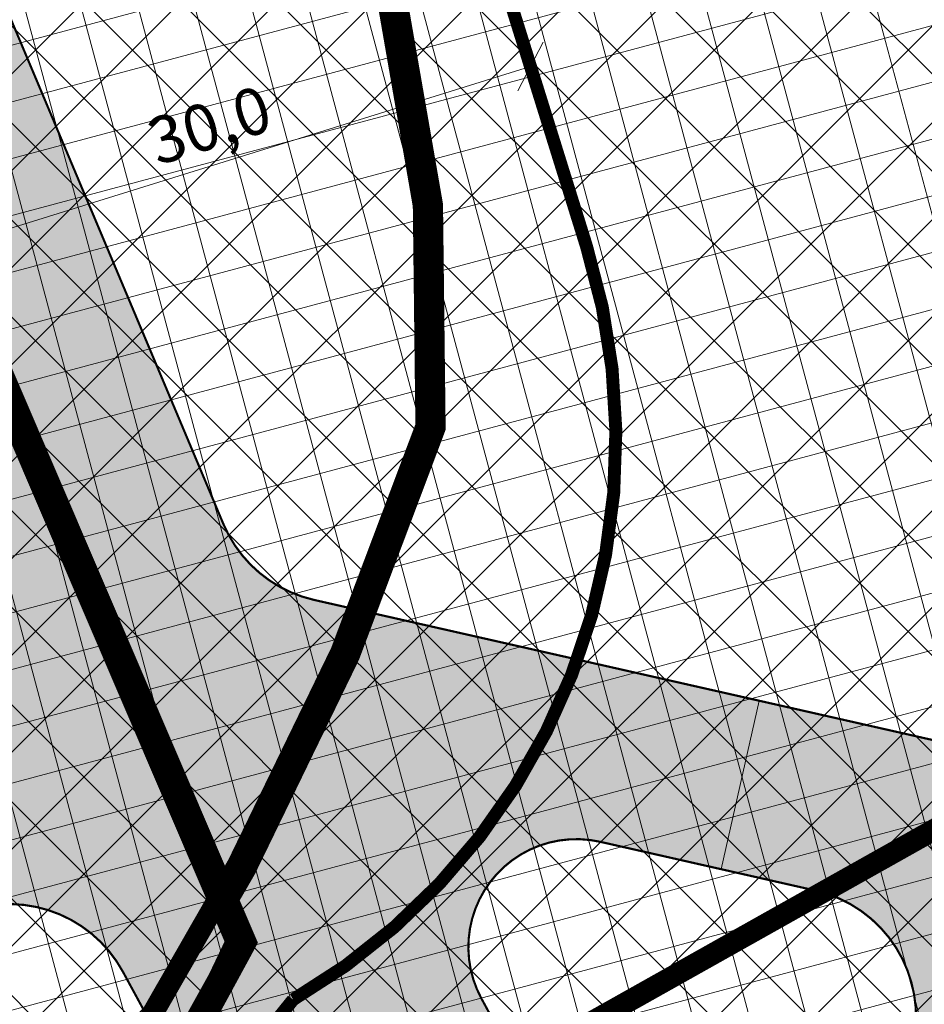
# Model space of a CAD drawing. Units: metres. Extents: x 552869 to 560000, y 6593469 to 6600000.
# Drawn here: x 556838 to 556880, y 6596906 to 6596951 of the extents above; entities that cross this region are included whole.
import ezdxf

# ---------------------------------------------------------------- set-up
doc = ezdxf.new("R2010")
doc.units = ezdxf.units.M
for name, pattern in [('CENTER', [50.800000000000004, 31.75, -6.35, 6.35, -6.35]), ('DASHEDX2', [1.5, 1, -0.5]), ('HIDDEN', [0.375, 0.25, -0.125])]:
    doc.linetypes.add(name, pattern=pattern)
doc.layers.get('0').update_dxf_attribs({"lineweight": 9})
doc.layers.get('Defpoints').update_dxf_attribs({"lineweight": 9})
for name, color, linetype, lineweight in [('-POS 1 etapid', 7, 'Continuous', 18), ('DP_EH-maapealne_hoonala_hatch', 169, 'Continuous', 18), ('DP_KR-olemasolev', 36, 'Continuous', 9), ('DP_KR-olemasolev-ABIJOON-2', 36, 'Continuous', 9), ('DP_KR-planeeritud_ajutine', 1, 'HIDDEN', 9), ('DP_MUU-Muuga sadama piir', 72, 'Continuous', 9), ('DP_MUU-tuleohutuskuja', 210, 'DASHEDX2', 9), ('DP_T-autoliiklus_planeeritud', 252, 'Continuous', 9), ('DP_T-servajoon', 250, 'Continuous', 9)]:
    doc.layers.add(name, color=color, linetype=linetype, lineweight=lineweight)
doc.styles.add('Swis Lt BT', font='swissl.ttf')
doc.dimstyles.new('DP_M1000', dxfattribs={"dimscale": 1.8, "dimtxt": 1.2, "dimasz": 1, "dimexe": 0.5, "dimexo": 0, "dimgap": 0.3, "dimtad": 1, "dimdec": 1, "dimzin": 0, "dimtxsty": 'Swis Lt BT', "dimblk": 'OBLIQUE', "dimcen": 0, "dimclrd": 7, "dimclre": 7, "dimclrt": 7, "dimadec": 4, "dimazin": 0, "dimtfac": 1, "dimtdec": 1, "dimtmove": 0, "dimatfit": 2, "dimfxl": 1, "dimfxlon": 1, "dimtolj": 1, "dimtzin": 0, "dimlwd": -1, "dimlwe": -1, "dimarcsym": 0})
picture_1 = doc.add_image_def('image1.tif', size_in_pixel=(20000, 20000))

# ---------------------------------------------------------------- blocks, each defined once
blk = doc.blocks.new('_OBLIQUE')
at = {"color": 0, "linetype": 'ByBlock'}
blk.add_line((-0.5, -0.5), (0.5, 0.5), dxfattribs=at)
blk = doc.blocks.new('*D37')
at = {"layer": 'Defpoints', "color": 0, "linetype": 'Continuous', "ltscale": 0.5, "transparency": 16777216}
for p in [(556861.6706228268, 6596949.264630049), (556861.6706228268, 6596949.264630049), (556833.0265458038, 6596940.347407863)]:
    blk.add_point(p, dxfattribs=at)
at = {"layer": 'DP_MUU-tuleohutuskuja', "color": 7, "linetype": 'ByBlock', "ltscale": 0.5, "transparency": 16777216}
for p, q in [((556861.6706228268, 6596949.264630049), (556861.4031061612, 6596950.12395236)), ((556833.0265458038, 6596940.347407863), (556861.6706228268, 6596949.264630049)), ((556833.0265458038, 6596940.347407863), (556832.7590291381, 6596941.206730174))]:
    blk.add_line(p, q, dxfattribs=at)
at = {"layer": 'DP_MUU-tuleohutuskuja', "color": 7, "linetype": 'Continuous', "ltscale": 0.5, "transparency": 16777216, "xscale": 1.8, "yscale": 1.8, "zscale": 1.8}
for p, rotation in [((556861.6706228268, 6596949.264630049), 17.29195067979537), ((556833.0265458038, 6596940.347407863), 197.2919506797953)]:
    blk.add_blockref('_OBLIQUE', p, dxfattribs=dict(at, rotation=rotation))
at = {"layer": 'DP_MUU-tuleohutuskuja', "color": 7, "linetype": 'Continuous', "ltscale": 0.5, "transparency": 16777216, "insert": (556846.804942505, 6596946.552315904), "char_height": 2.16, "attachment_point": 5, "rotation": 17.291950679795367, "style": 'Swis Lt BT'}
blk.add_mtext('\\A1;30,0', dxfattribs=at)

msp = doc.modelspace()

# ---------------------------------------------------------------- hatches: boundary and pattern name
at = {"layer": '-POS 1 etapid', "linetype": 'Continuous', "ltscale": 0.5}
h = msp.add_hatch(dxfattribs=at)
h.set_pattern_fill('ANSI37', color=6)
h.set_pattern_definition([(45, (0, 0), (-2.245064030267288, 2.245064030267288), []), (135, (0, 0), (-2.245064030267288, -2.245064030267288), [])])
h.paths.add_polyline_path([(556740.5422576026, 6597079.526880605), (556753.33, 6597076.18), (557009.2538848191, 6597057.305835805), (556955.1059419779, 6596818.287664365), (556872.1637961768, 6596830.587728099), (556858.4224633988, 6596839.980189605), (556857.7784225646, 6596840.921395543), (556861.8054174595, 6596847.341062845), (556824.9580008427, 6596918.59499837), (556816.1079494855, 6596920.679576288), (556808.0970250083, 6596946.236572664)])
at = {"layer": 'DP_EH-maapealne_hoonala_hatch'}
h = msp.add_hatch(dxfattribs=at)
h.set_pattern_fill('ANSI37', color=256, scale=0.8, angle=59.99999999999999)
h.set_pattern_definition([(105, (0, 0), (-2.453451598774234, -0.657400374560402), []), (195, (0, 0), (0.657400374560402, -2.453451598774234), [])])
edge = h.paths.add_edge_path()
edge.add_line((556656.8323804049, 6597063.489488362), (556670.5431205035, 6597076.179084823))
edge.add_line((556670.5431205035, 6597076.179084823), (556702.633891618, 6597067.043021753))
edge.add_line((556702.633891618, 6597067.043021753), (556725.5561436721, 6597059.747980965))
edge.add_line((556725.5561436721, 6597059.747980965), (556738.630150217, 6597056.274056462))
edge.add_line((556738.630150217, 6597056.274056462), (556754.0220796003, 6597054.138385333))
edge.add_line((556754.0220796003, 6597054.138385333), (556784.1072295428, 6597052.376494312))
edge.add_arc((556786.2931519359, 6597082.509683532), 30.21237079866298, 265.8509162427698, 314.4592692341309)
edge.add_line((556807.4539583031, 6597060.945648122), (556807.8233598613, 6597061.089569764))
edge.add_line((556807.8233598613, 6597061.089569764), (556834.8057401042, 6597060.114297308))
edge.add_line((556834.8057401042, 6597060.114297308), (556835.201762271, 6597059.894865391))
edge.add_arc((556860.0467283374, 6597076.709372857), 30.00000000265475, 214.0892472689408, 265.667613240399)
edge.add_line((556857.7804569586, 6597046.795095092), (557143.8702783133, 6597025.121258312))
edge.add_line((557143.8702783133, 6597025.121258312), (557091.5656256222, 6596794.248949735))
edge.add_line((557091.5656256222, 6596794.248949735), (557024.6503112481, 6596812.022733041))
edge.add_line((557024.6503112481, 6596812.022733041), (557016.5042464798, 6596813.230525848))
edge.add_line((557016.5042464798, 6596813.230525848), (557015.7026654131, 6596809.692353583))
edge.add_line((557015.7026654131, 6596809.692353583), (556994.8155096709, 6596814.42438677))
edge.add_line((556994.8155096709, 6596814.42438677), (556872.9124072246, 6596832.498597371))
edge.add_line((556872.9124072246, 6596832.498597371), (556859.742355059, 6596841.500577746))
edge.add_line((556859.742355059, 6596841.500577746), (556656.8323804049, 6597063.489488362))
at = {"layer": 'DP_T-autoliiklus_planeeritud', "ltscale": 0.5}
h = msp.add_hatch(color=256, dxfattribs=at)
h.dxf.hatch_style = 1
edge = h.paths.add_edge_path()
edge.add_arc((556730.586990339, 6596989.639321919), 7.999999999976148, 222.5263524672951, 312.4497519265379)
edge.add_line((556735.9865372177, 6596983.736365583), (556803.0353805351, 6597045.032145238))
edge.add_arc((556807.0817590763, 6597040.605984051), 5.997006098924139, 87.9182569921307, 132.4334276453463, ccw=False)
edge.add_line((556807.2996019794, 6597046.599032242), (556892.239503089, 6597043.528897393))
edge.add_line((556892.239503089, 6597043.528897393), (556891.2021970305, 6597035.561166524))
edge.add_line((556891.2021970305, 6597035.561166524), (556834.7634874366, 6597037.601131803))
edge.add_arc((556834.5467602244, 6597031.605047303), 6.000000001407702, 87.92995726161253, 132.421727376556)
edge.add_line((556830.4992659921, 6597036.034244799), (556787.2787604535, 6596996.538433851))
edge.add_line((556787.2787604535, 6596996.538433851), (556807.5162316139, 6596974.392446381))
edge.add_line((556807.5162316139, 6596974.392446381), (556822.2802232608, 6596987.884093821))
edge.add_line((556822.2802232608, 6596987.884093821), (556847.445069065, 6596928.081444917))
edge.add_arc((556852.975384466, 6596930.408591571), 5.999999998683482, 202.8212694618495, 257.2349900680731)
edge.add_line((556851.6496668231, 6596924.556884751), (556872.2611501068, 6596919.887305791))
edge.add_line((556872.2611501068, 6596919.887305791), (556870.4935265809, 6596912.085030028))
edge.add_line((556870.4935265809, 6596912.085030028), (556864.8978708616, 6596913.352738705))
edge.add_arc((556863.7931061581, 6596908.476316354), 4.999999999747974, 77.2349900587624, 208.5372274832674)
edge.add_line((556859.4005716733, 6596906.087668034), (556860.2006958752, 6596904.616303196))
edge.add_line((556860.2006958752, 6596904.616303196), (556847.9079068839, 6596897.931517936))
edge.add_line((556847.9079068839, 6596897.931517936), (556842.794281196, 6596907.335069302))
edge.add_arc((556837.5232398144, 6596904.468691317), 5.999999999489442, 28.53722748621088, 132.7140369168068)
edge.add_line((556833.4532016356, 6596908.8771819), (556825.4322419484, 6596901.472014181))
edge.add_arc((556829.5022801268, 6596897.063523598), 5.999999999692136, 132.7140369075068, 207.7600593181656)
edge.add_line((556824.1928448668, 6596894.268904265), (556840.9274516505, 6596862.475196167))
edge.add_line((556840.9274516505, 6596862.475196167), (556848.9852955868, 6596866.70382183))
edge.add_line((556848.9852955868, 6596866.70382183), (556850.6900214441, 6596863.465050989))
edge.add_line((556850.6900214441, 6596863.465050989), (556844.9381332407, 6596860.43754672))
edge.add_line((556844.9381332407, 6596860.43754672), (556845.9628269933, 6596858.490753789))
edge.add_line((556845.9628269933, 6596858.490753789), (556851.7147151963, 6596861.518258058))
edge.add_line((556851.7147151963, 6596861.518258058), (556858.8653201998, 6596847.93298223))
edge.add_line((556858.8653201998, 6596847.93298223), (556857.2825387658, 6596845.413757153))
edge.add_arc((556861.5162752848, 6596842.75378063), 5.000000001226464, 147.859631106238, 226.0325967462889)
edge.add_line((556858.0450302298, 6596839.155106183), (556855.2209320266, 6596841.879202809))
edge.add_line((556855.2209320266, 6596841.879202809), (556833.9100589175, 6596865.080069201))
edge.add_line((556833.9100589175, 6596865.080069201), (556815.3443683959, 6596885.138522418))
edge.add_line((556815.3443683959, 6596885.138522418), (556795.6202004417, 6596906.713407644))
edge.add_line((556795.6202004417, 6596906.713407644), (556775.9490988343, 6596928.19433031))
edge.add_line((556775.9490988343, 6596928.19433031), (556768.2964253972, 6596936.597435499))
edge.add_line((556768.2964253972, 6596936.597435499), (556795.7677155748, 6596961.748035602))
edge.add_line((556795.7677155748, 6596961.748035602), (556783.5091195059, 6596985.037870347))
edge.add_arc((556778.1996842412, 6596982.243251023), 5.999999999939784, 27.76005922662508, 132.4907138160768)
edge.add_line((556774.1468600121, 6596986.667571961), (556750.9612602203, 6596965.465965746))
edge.add_line((556750.9612602203, 6596965.465965746), (556740.9503835131, 6596976.632415347))
edge.add_line((556740.9503835131, 6596976.632415347), (556748.3547387836, 6596983.4053205))
edge.add_line((556748.3547387836, 6596983.4053205), (556746.6066168117, 6596985.31830098))
edge.add_line((556746.6066168117, 6596985.31830098), (556740.0582917638, 6596979.32941849))
edge.add_arc((556745.4573500159, 6596973.426015235), 8.00000000016555, 132.4450093545099, 222.5115222152388)
edge.add_line((556739.5602183335, 6596968.020107548), (556724.6912581015, 6596984.231888019))
edge = h.paths.add_edge_path(flags=16)
edge.add_line((556801.8896119953, 6596929.344960247), (556805.7088222648, 6596930.533923205))
edge.add_line((556805.7088222648, 6596930.533923205), (556805.1143407857, 6596932.44352834))
edge.add_arc((556806.546544637, 6596932.88938945), 1.500000000215396, 17.291950689410328, 197.2919506867669, ccw=False)
edge.add_line((556807.978748488, 6596933.335250559), (556808.5732299672, 6596931.425645424))
edge.add_line((556808.5732299672, 6596931.425645424), (556812.392440237, 6596932.614608382))
edge.add_line((556812.392440237, 6596932.614608382), (556810.9062365432, 6596937.38862122))
edge.add_line((556810.9062365432, 6596937.38862122), (556814.7254468127, 6596938.577584178))
edge.add_line((556814.7254468127, 6596938.577584178), (556814.1309653335, 6596940.487189313))
edge.add_arc((556815.5631691848, 6596940.933050423), 1.500000000215396, 17.291950689410328, 197.2919506867669, ccw=False)
edge.add_line((556816.9953730359, 6596941.378911532), (556817.589854515, 6596939.469306397))
edge.add_line((556817.589854515, 6596939.469306397), (556821.4090647849, 6596940.658269355))
edge.add_line((556821.4090647849, 6596940.658269355), (556819.9228610911, 6596945.432282194))
edge.add_line((556819.9228610911, 6596945.432282194), (556823.7420713606, 6596946.621245151))
edge.add_line((556823.7420713606, 6596946.621245151), (556823.1475898814, 6596948.530850287))
edge.add_arc((556824.5797937327, 6596948.976711396), 1.500000000215396, 17.291950689410328, 197.2919506867669, ccw=False)
edge.add_line((556826.0119975838, 6596949.422572506), (556826.6064790629, 6596947.51296737))
edge.add_line((556826.6064790629, 6596947.51296737), (556830.4256893328, 6596948.701930328))
edge.add_line((556830.4256893328, 6596948.701930328), (556835.6274022745, 6596931.992885398))
edge.add_line((556835.6274022745, 6596931.992885398), (556831.808192005, 6596930.80392244))
edge.add_line((556831.808192005, 6596930.80392244), (556832.4026734842, 6596928.894317305))
edge.add_arc((556830.9704696328, 6596928.448456195), 1.50000000032655, -162.70804931058967, 17.2919506854451, ccw=False)
edge.add_line((556829.5382657817, 6596928.002595086), (556828.9437843026, 6596929.912200221))
edge.add_line((556828.9437843026, 6596929.912200221), (556825.1245740328, 6596928.723237263))
edge.add_line((556825.1245740328, 6596928.723237263), (556826.6107777266, 6596923.949224425))
edge.add_line((556826.6107777266, 6596923.949224425), (556822.7915674571, 6596922.760261467))
edge.add_line((556822.7915674571, 6596922.760261467), (556823.3860489363, 6596920.850656332))
edge.add_arc((556821.953845085, 6596920.404795222), 1.500000000215396, -162.7080493119114, 17.29195068676688, ccw=False)
edge.add_line((556820.5216412338, 6596919.958934112), (556819.9271597547, 6596921.868539248))
edge.add_line((556819.9271597547, 6596921.868539248), (556816.107949485, 6596920.67957629))
edge.add_line((556816.107949485, 6596920.67957629), (556817.5941531787, 6596915.905563451))
edge.add_line((556817.5941531787, 6596915.905563451), (556813.7749429093, 6596914.716600494))
edge.add_line((556813.7749429093, 6596914.716600494), (556814.3694243884, 6596912.806995358))
edge.add_arc((556812.937220537, 6596912.361134249), 1.50000000032655, -162.70804931058967, 17.2919506854451, ccw=False)
edge.add_line((556811.5050166859, 6596911.915273139), (556810.9105352068, 6596913.824878274))
edge.add_line((556810.9105352068, 6596913.824878274), (556807.0913249371, 6596912.635915317))
edge.add_line((556807.0913249371, 6596912.635915317), (556801.8896119953, 6596929.344960247))
edge = h.paths.add_edge_path(flags=16)
edge.add_arc((556821.468908645, 6596881.422275968), 1.500000000272424, 222.5097574728581, 387.7600592365661)
edge.add_line((556822.796267461, 6596882.120930799), (556822.2435224606, 6596883.171078767))
edge.add_arc((556808.0850284116, 6596875.718760566), 16.00000000942906, 27.76005921608769, 54.3595493886147)
edge.add_line((556817.4081783565, 6596888.721793882), (556816.2329739705, 6596889.564413172))
edge.add_arc((556825.5561239053, 6596902.567446479), 15.99999999615095, 222.4971613954752, 234.35954939831788, ccw=False)
edge.add_line((556813.7591510015, 6596891.758587603), (556813.287995163, 6596892.272815119))
edge.add_line((556813.287995163, 6596892.272815119), (556811.2235249049, 6596890.381264814))
edge.add_line((556811.2235249049, 6596890.381264814), (556820.3631652351, 6596880.408702333))
at = {"layer": 'DP_T-autoliiklus_planeeritud', "linetype": 'Continuous', "ltscale": 0.5}
h = msp.add_hatch(color=256, dxfattribs=at)
h.dxf.hatch_style = 1
edge = h.paths.add_edge_path()
edge.add_line((556892.239503089, 6597043.528897393), (557112.1454841937, 6596993.708691422))
edge.add_arc((557113.4712018376, 6596999.560398244), 6.000000000569862, 257.2349900622453, 347.2349900531821)
edge.add_line((557119.3229086593, 6596998.2346806), (557122.775579425, 6597013.474741079))
edge.add_line((557122.775579425, 6597013.474741079), (557130.577855187, 6597011.707117554))
edge.add_line((557130.577855187, 6597011.707117554), (557127.1251844215, 6596996.467057073))
edge.add_arc((557132.976891243, 6596995.141339431), 5.999999999430057, 167.2349900700382, 257.2349900654979)
edge.add_line((557131.6511735994, 6596989.289632608), (557132.8994726896, 6596989.006827577))
edge.add_line((557132.8994726896, 6596989.006827577), (557106.1641668897, 6596870.997406752))
edge.add_arc((557094.4607532457, 6596873.64884204), 12.00000000049929, 257.2349900649558, 347.234990058133, ccw=False)
edge.add_line((557091.8093179584, 6596861.945428396), (556894.3559238871, 6596906.678949018))
edge.add_arc((556893.0302062453, 6596900.827242193), 6.000000002831774, 77.23499008765623, 167.2349900315824)
edge.add_line((556887.1784994215, 6596902.15295984), (556884.0281420237, 6596888.247308088))
edge.add_arc((556889.8798488453, 6596886.921590446), 5.999999999543595, 167.2349900702838, 257.2349900644138)
edge.add_line((556888.5541312016, 6596881.069883623), (557023.9012485025, 6596850.406682799))
edge.add_line((557023.9012485025, 6596850.406682799), (557022.1336249775, 6596842.604407036))
edge.add_line((557022.1336249775, 6596842.604407036), (556886.7865076901, 6596873.26760792))
edge.add_arc((556885.4607900442, 6596867.4159011), 5.999999998282228, 77.23499003791868, 167.2349900750274)
edge.add_line((556879.6090832244, 6596868.741618742), (556871.4416350555, 6596832.690569421))
edge.add_arc((556877.320562777, 6596831.35868482), 6.027910728080762, 167.2349900633807, 237.0393491661056)
edge.add_line((556874.041, 6596826.301), (556863.912, 6596833.985))
edge.add_line((556863.912, 6596833.985), (556858.6338970104, 6596838.55052074))
edge.add_arc((556861.1665420628, 6596841.646600366), 4.000000000879517, 230.71625819622, 347.2349900371857)
edge.add_line((556865.0676799443, 6596840.762788601), (556866.3259809186, 6596846.316918792))
edge.add_line((556866.3259809186, 6596846.316918792), (556862.4881984458, 6596853.37429585))
edge.add_line((556862.4881984458, 6596853.37429585), (556867.6584972669, 6596876.19595245))
edge.add_line((556867.6584972669, 6596876.19595245), (556873.8590428063, 6596879.56779227))
edge.add_line((556873.8590428063, 6596879.56779227), (556879.3762236588, 6596903.920583364))
edge.add_arc((556873.5245168374, 6596905.246301007), 5.999999999316519, 347.2349900697925, 437.2349900687506)
edge.add_line((556874.8502344807, 6596911.098007829), (556870.4935265809, 6596912.085030028))
edge.add_line((556870.4935265809, 6596912.085030028), (556872.2611501068, 6596919.887305791))
edge.add_line((556872.2611501068, 6596919.887305791), (556955.5058374504, 6596901.028030349))
edge.add_arc((556956.8315550943, 6596906.879737171), 6.000000000569862, 257.2349900622453, 347.2349900536734)
edge.add_line((556962.6832619163, 6596905.554019527), (556982.3480736332, 6596992.354337383))
edge.add_line((556982.3480736332, 6596992.354337383), (556990.1503493956, 6596990.586713858))
edge.add_line((556990.1503493956, 6596990.586713858), (556970.4855376786, 6596903.786396001))
edge.add_arc((556976.3372444981, 6596902.460678359), 5.99999999749991, 167.2349900658625, 257.2349900897573)
edge.add_line((556975.0115268575, 6596896.608971538), (557091.6263725229, 6596870.189609949))
edge.add_arc((557092.9520901669, 6596876.041316771), 5.999999999661558, 257.2349900602803, 347.2349900618558)
edge.add_line((557098.8037969886, 6596874.715599127), (557122.0038557592, 6596977.120468519))
edge.add_arc((557116.1521489377, 6596978.446186163), 5.999999999635835, 347.2349900613645, 437.234990063533)
edge.add_line((557117.4778665813, 6596984.297892984), (556891.2021970305, 6597035.561166524))
edge.add_line((556891.2021970305, 6597035.561166524), (556892.239503089, 6597043.528897393))

# ---------------------------------------------------------------- linework, layer by layer
at = {"layer": 'DP_KR-olemasolev', "const_width": 1, "flags": 128}
for points in [[(556806.5399999991, 6597005.719999999), (556848.049999997, 6596908.719999999), (556847.2299999967, 6596907), (556841.7700000033, 6596897.170000003), (556839, 6596885.620000001), (556844.2899999991, 6596875.699999999), (556851.2599999979, 6596866.699999999), (556857.549999997, 6596858.399999999), (556862.6000000015, 6596850.800000002), (556866.9799999967, 6596841.850000001), (556869.4099999964, 6596832.469999999), (556889.1000000015, 6596829.5), (556867.9600000009, 6596804.350000001), (556780.8599999994, 6596899.66), (556759.2299999967, 6596921.579999998), (556736.5300000012, 6596941.350000001), (556721.0399999991, 6596953.16), (556718.6899999976, 6596955.73), (556665.049999997, 6597014.48)], [(556880.4299999997, 6596913.949999999), (556839.6099999994, 6596891.02), (556842.5300000012, 6596902.530000001), (556848.1199999973, 6596912.289999999), (556852.8999999985, 6596922.140000001), (556856.8400000036, 6596932.600000001), (556856.7199999988, 6596942.82), (556855.0099999979, 6596952.649999999), (556854.75, 6596963.98), (556853.549999997, 6596973.550000002), (556851.3200000003, 6596983.399999999), (556849, 6596992.11), (556848.8200000003, 6597001.449999999), (556854.549999997, 6597008.550000002), (556862.4099999964, 6597012.870000001), (556871.6199999973, 6597014.350000001), (556882.1599999964, 6597013.02)]]:
    msp.add_lwpolyline(points, dxfattribs=at)
msp.add_lwpolyline([(556839.6099999994, 6596891.02), (556880.4299999997, 6596913.949999999), (556898.8299999982, 6596888.469999999), (556857.8299999982, 6596863.579999998), (556851.6400000006, 6596871.949999999), (556844.7899999991, 6596881.039999999), (556839.6099999994, 6596891.02)], close=True, dxfattribs=at)
at = {"layer": 'DP_KR-olemasolev-ABIJOON-2', "ltscale": 0.5, "const_width": 0.6, "flags": 128}
for points in [[(556753.6255271798, 6597076.702172084), (556777.2803402451, 6597063.314554476), (556807.0827594157, 6597005.976746339), (556847.7540109382, 6596910.936722304), (556848.7159865546, 6596908.688790847), (556842.3349742773, 6596896.953011897), (556839.636547358, 6596885.70144839), (556844.7955048819, 6596876.027183997), (556851.7362995817, 6596867.064895289), (556858.039436304, 6596858.747560664), (556863.1215770657, 6596851.099190407), (556867.5456046978, 6596842.059225271), (556869.9908259859, 6596832.620469844)], [(556847.7220127606, 6596910.400665881), (556848.6503894236, 6596912.008661429), (556853.4517983977, 6596921.902778249), (556857.4412841669, 6596932.494154175), (556857.3193921306, 6596942.875292595), (556855.6088126703, 6596952.708623644), (556855.3491408506, 6596964.024322555), (556854.1416808333, 6596973.653816193), (556851.9026944957, 6596983.54350921), (556849.5984884478, 6596992.194213812), (556849.424097512, 6597001.243165708), (556854.9426391969, 6597008.081149297), (556862.6078665087, 6597012.294098659), (556871.6302463291, 6597013.743949055), (556882.0511739262, 6597012.428974319)]]:
    msp.add_lwpolyline(points, dxfattribs=at)
at = {"layer": 'DP_KR-planeeritud_ajutine', "ltscale": 10, "const_width": 0.6}
msp.add_lwpolyline([(556684.203362589, 6597094.272216349), (556753.33, 6597076.18), (556776.83, 6597062.88), (556806.54, 6597005.72), (556847.2023975183, 6596910.700665881), (556848.05, 6596908.72), (556841.77, 6596897.17), (556839, 6596885.62), (556844.29, 6596875.7), (556851.26, 6596866.7), (556857.55, 6596858.4), (556862.6, 6596850.8), (556866.98, 6596841.850000001), (556869.41, 6596832.47), (556858.4224633988, 6596839.980189605), (556652.6657783508, 6597065.083477127)], close=True, dxfattribs=at)
msp.add_lwpolyline([(556882.16, 6597013.02), (556871.62, 6597014.350000001), (556862.41, 6597012.87), (556854.55, 6597008.55), (556848.8200000001, 6597001.45), (556849, 6596992.11), (556851.3200000001, 6596983.4), (556853.55, 6596973.55), (556854.75, 6596963.98), (556855.01, 6596952.65), (556856.72, 6596942.82), (556856.84, 6596932.600000001), (556852.9, 6596922.140000001), (556848.12, 6596912.29), (556847.2023975183, 6596910.700665881), (556806.54, 6597005.72), (556776.83, 6597062.88), (556753.33, 6597076.18), (557152.8636980222, 6597046.71473683)], dxfattribs=at)
at = {"layer": 'DP_KR-planeeritud_ajutine', "color": 255, "linetype": 'Continuous', "ltscale": 0.5, "const_width": 0.6, "flags": 128}
for points in [[(556753.33, 6597076.18), (556776.83, 6597062.88), (556806.54, 6597005.72), (556847.2023975183, 6596910.700665881), (556848.05, 6596908.72), (556841.77, 6596897.17), (556839, 6596885.62), (556844.29, 6596875.7), (556851.26, 6596866.7), (556857.55, 6596858.4), (556862.6, 6596850.8), (556866.98, 6596841.850000001), (556869.41, 6596832.47)], [(556847.2023975183, 6596910.700665881), (556848.12, 6596912.29), (556852.9, 6596922.140000001), (556856.84, 6596932.600000001), (556856.72, 6596942.82), (556855.01, 6596952.65), (556854.75, 6596963.98), (556853.55, 6596973.55), (556851.3200000001, 6596983.4), (556849, 6596992.11), (556848.8200000001, 6597001.45), (556854.55, 6597008.55), (556862.41, 6597012.87), (556871.62, 6597014.350000001), (556882.16, 6597013.02)]]:
    msp.add_lwpolyline(points, dxfattribs=at)
at = {"layer": 'DP_MUU-Muuga sadama piir', "linetype": 'CENTER', "ltscale": 0.2, "const_width": 1, "flags": 128}
msp.add_lwpolyline([(556835.73, 6596292.99), (556820.9, 6596278.46), (556816.42, 6596262.54), (556818.3200000001, 6596246.600000001), (556812.25, 6596201.9), (556322.74, 6595782.63), (556329.2980109379, 6595761.819776841), (556323.9223762607, 6595757.367162106), (556304.93, 6595765.96), (555880.0700000001, 6595401.7), (555805.8200000001, 6595379.02), (555801.52, 6595362.98), (555765.14, 6595372.640000001), (555699.7530285348, 6595348.415579339), (555494.42, 6595301.16), (555462.37, 6595304.63), (555444.6, 6595318.79), (555273.86, 6595507.59), (555194.09, 6595458.55), (554946.29, 6595683.02), (554924.5700000001, 6595675.67), (554875.64, 6595718), (554629.93, 6595433.26), (554630.13, 6595431.22), (554707.09, 6595365.810000001), (554708.6474439757, 6595363.791221307), (554855.26, 6595236.72), (554857.62, 6595237.24), (555006.09, 6595105.38), (554957.9489631613, 6595050.094744226), (554937.91, 6595057.810000001), (554928.87, 6595034.32), (554744.37, 6595105.310000001), (554730.35, 6595110.71), (554727.5214544185, 6595109.116558545), (554709.7701232925, 6595088.320479866), (554709.77, 6595087.32), (554227.12, 6595505.59), (554392.06, 6595791.59), (554393.63, 6595796.310000001), (554376.72, 6595806.16), (554373.4, 6595802.26), (554210.5700000001, 6595519.94), (553773.7498089542, 6595900.009445461), (553769.25, 6595901.560000001), (553765.03997785, 6595901.380518814), (553760.8797301826, 6595899.371031479), (553478.01, 6595570.16), (553462.45, 6595583.5), (553439.99, 6595557.310000001), (553229.16, 6595739.5), (553269.1560145763, 6595784.894487574), (553282.02, 6595799.49), (553277.8104362779, 6595803.030518786), (553276.3615688031, 6595812.220697404), (553265.5700000001, 6595821.2), (553136.01, 6595928.77), (553217.4400000001, 6596021.78), (553215.5700000001, 6596023.37), (553134.05, 6595930.33), (553098.26, 6595958.640000001), (553249.81, 6596174.83), (553336.31, 6596095.5), (553331.8, 6596090.55), (553379.98, 6596047.03), (553386.6, 6596054.37), (553393.26, 6596061.77), (553345.18, 6596105.37), (553340.6900000001, 6596100.38), (553252.707434271, 6596179.009999999), (553314.98, 6596270.16), (553331.97, 6596270.65), (553352.52, 6596292.19), (553358.72, 6596286.95), (553388.05, 6596320.94), (553381.5700000001, 6596326.43), (553401.61, 6596349.18), (553430.17, 6596325.46), (553481.75, 6596272.72), (553511.63, 6596256.61), (553528.06, 6596236.66), (553568.5402896536, 6596202.200000001), (553515.52, 6596142.600000001), (553521, 6596137.7), (553573.66, 6596197.65), (553601.36, 6596177.08), (553608.4400000001, 6596161.76), (553635.17, 6596150.76), (553650.9, 6596126.4), (553678.42, 6596115.79), (553690.62, 6596094.640000001), (553722.8, 6596090.15), (553728.26, 6596069.46), (553740.24, 6596072.62), (553734.3, 6596095.100000001), (553730.8, 6596094.03), (553268.74, 6596498.29), (553260.93, 6596500.71), (553253.95, 6596496.46), (552869.74, 6595944.86), (552875.55, 6595550.98), (552882.27, 6595550.08), (553206.12, 6595297.94), (553110.22, 6595156.75), (553101.72, 6595163.04), (553082.71, 6595139.49), (553107.5, 6595117.12), (553224.27, 6595289.47), (553260.78, 6595250.350000001), (553260.78, 6595250.350000001), (553126.03, 6595065.62), (553075.38, 6594993.32), (553209.14, 6594936.53), (553054.03, 6594794.22), (553068.67, 6594785.390000001), (553090.26, 6594773.94), (553186.25, 6594721.93), (553210.68, 6594706.7), (553229.01, 6594696.640000001), (553246.36, 6594686.55), (553267.25, 6594674.38), (553288.5, 6594662), (553305.79, 6594652.47), (553334.14, 6594638.47), (553348.31, 6594631.16), (553352.01, 6594629.25), (553372.68, 6594618.58), (553392.49, 6594608.350000001), (553436.28, 6594561.82), (553464.12, 6594527.28), (553484.5, 6594491.01), (553534.3, 6594481.38), (553550.55, 6594462.73), (553561.1900000001, 6594477.52), (553565.78, 6594484.46), (553577.46, 6594503.08), (553588.51, 6594520.69), (553599.51, 6594538.43), (553620.23, 6594573.59), (553635.51, 6594600.45), (553656.36, 6594631.71), (553680.34, 6594667.95), (553749.88, 6594793.05), (553796.74, 6594760.78), (553774.14, 6594727.94), (553859.62, 6594653.58), (554049.0700000001, 6594588.34), (554187.3, 6594577.01), (554204.27, 6594572.99), (554269.63, 6594532.29), (554332.13, 6594494.16), (554392.87, 6594457.11), (554400.23, 6594453.41), (554382.97, 6594439.71), (554360.54, 6594442.08), (554393.31, 6594337.560000001), (554399.87, 6594338.88), (554415.01, 6594340.05), (554412, 6594426.5), (554439.73, 6594437.33), (554528.75, 6594381.2), (554559.78, 6594362.100000001), (554627.21, 6594320.62), (554642.13, 6594311.41), (554727.59, 6594258.86), (554768.15, 6594197.18), (554672.76, 6594197.22), (554681.0529988053, 6594151.938276641), (554715.89, 6593956.54), (554722.31, 6593955.22), (554764.1900000001, 6593946.63), (554807.36, 6593946.82), (554807.3851007005, 6593946.636645748), (554807.95, 6593942.08), (554808.0322841528, 6593942.098788597), (554807.51, 6593916.82), (554761.1900000001, 6593916.91), (554714.97, 6593926.54), (554716.88, 6593904.12), (554718.89, 6593879.57), (554720.85, 6593856.15), (554722.93, 6593830.99), (554724.9, 6593806.04), (554727.08, 6593780.38), (554728.99, 6593756.12), (554732.22, 6593731.32), (554734.34, 6593706.19), (554735.4400000001, 6593681.17), (554736.28, 6593662.38), (554787.22, 6593675.46), (554787.2382564932, 6593675.250480498), (554805.36, 6593469.17), (554822.62, 6593470.67), (554822.4161874831, 6593473.659144368), (554810.47, 6593609.27), (554805.55, 6593666.9), (554801.52, 6593719.16), (554801.13, 6593754.74), (554803.13, 6593781.44), (554805.0372741715, 6593793.659758602), (554808.7, 6593812.45), (554813.89, 6593832.19), (554819.77, 6593849.76), (554826.68, 6593866.91), (554834.67, 6593883.71), (554843.42, 6593899.560000001), (554853.49, 6593915.37), (554864.34, 6593930.3), (554877.7, 6593946.69), (554890.51, 6593960.54), (554884.88, 6593959.57), (554884.88, 6593959.57), (555019.83, 6594077.41), (555019.83, 6594077.41), (555019.83, 6594077.41), (555019.83, 6594077.41), (555120.29, 6594165.04), (555253.22, 6594284.67), (555278.55, 6594307.49), (555425.23, 6594439.75), (555509.51, 6594520.3), (555586.02, 6594593.69), (555656.37, 6594659.78), (555656.37, 6594659.78), (555656.37, 6594659.78), (555743.55, 6594737.03), (555767.49, 6594772.3), (555785.37, 6594798.65), (555836.1, 6594867.17), (555836.1, 6594867.17), (555836.1, 6594867.17), (555836.1, 6594867.17), (556464.961928704, 6595404.249034035), (556894.6364755186, 6595765.706086559), (556935.95, 6595801.23), (557232.4, 6596056.060000001), (557297.61, 6596113.26), (557297.61, 6596113.26), (557297.61, 6596113.26), (557297.61, 6596113.26), (557674, 6596443.45), (557713.91, 6596417.09), (557436.28, 6596183.060000001), (557383.03, 6596137.87), (557320.9141115595, 6596085.065588156), (557092.81, 6595888.140000001), (557129.8, 6595846.17), (557023.25, 6595749.5), (556852.33, 6595675.140000001), (556796.87, 6595628), (556817.61, 6595603.55), (556809.91, 6595581.9), (556816.7, 6595580), (556799.78, 6595523.88), (556773.86, 6595438.12), (556771.23, 6595421.53), (556769.65, 6595411.560000001), (556804.93, 6595406.04), (556797.49, 6595359.96), (556762.78, 6595366.28), (556747.3200000001, 6595271.97), (556890.6164707814, 6595278.78657826), (557010.56, 6595284.36), (557169.11, 6595292.060000001), (557125.2892531699, 6595262.184174078), (556936.8817690259, 6595140.725656163), (556895.54, 6595114.08), (556845.9, 6595082.16), (556710.6900000001, 6594995.19), (556700.43, 6594988.59), (556625.4400000001, 6594940.36), (556578.4, 6594910.11), (556489.88, 6594853.17), (556469.36, 6594839.66), (556336.59, 6594754.560000001), (556221.97, 6594681.09), (556107.58, 6594607.850000001), (556053.73, 6594573.36), (555990.6, 6594545.600000001), (555837.2, 6594478.140000001), (555709.5, 6594421.57), (555725.66, 6594547.29), (555740.43, 6594662.16), (555720.8200000001, 6594646.65), (555436.4400000001, 6594421.72), (555131.43, 6594156.16), (554911.97, 6593964.26), (555045.9584109476, 6593977.426481591), (555079.62, 6593980.69), (555107.22, 6594015.09), (555243.18, 6594028.52), (555377.1900000001, 6594037.98), (555510.96, 6594034.12), (555619.77, 6594046.34), (555715.25, 6594063.66), (555715.25, 6594063.66), (555739.64, 6594068.08), (555728.6063164674, 6594206.855803114), (555721.67, 6594298.21), (555724.0700000001, 6594334.73), (555748.9, 6594378), (555757.34, 6594381.850000001), (555843.8, 6594421.32), (555914.63, 6594453.65), (556016.61, 6594500.2), (556143.79, 6594558.25), (556247.36, 6594628.2), (556360.55, 6594704.65), (556476.37, 6594782.87), (556481.3664661675, 6594786.34332738), (556537.56, 6594822.94), (556551.75, 6594832.2), (556570.02, 6594844.140000001), (556595.41, 6594860.72), (556649.28, 6594895.91), (556701.34, 6594929.92), (556717.2348369954, 6594940.424118156), (556719.38, 6594941.74), (556730.49, 6594949.25), (556807.08, 6595000.92), (556969.84, 6595110.74), (557005.54, 6595129.48), (557182.62, 6595248.79), (557246.15, 6595291.59), (557366.92, 6595372.92), (557401.3727213776, 6595410.623637074), (557460.0700000001, 6595482.59), (557463.5525043986, 6595490.005975056), (557544.7673104163, 6595662.390999017), (557555.7985725336, 6595685.866454544), (557555.84, 6595685.98), (557672.18, 6595803.23), (557672.18, 6595803.23), (557636.23, 6595857.05), (557669.88, 6595908.41), (557796.51, 6595917.8), (557836.46, 6595920.73), (557875.7529988054, 6595961.488276642), (557953.98, 6596053.82), (557978.24, 6596207.41), (557932.95, 6596214.42), (557965.56, 6596499.09), (557975.35, 6596584.57), (558022.93, 6596576.8), (558184.26, 6596550.44), (558189.43, 6596537.4), (558216.74, 6596540.34), (558215.38, 6596570.17), (558023.71, 6596594.62), (558023.71, 6596594.62), (558028.2, 6596694.32), (558031.99, 6596778.44), (558031.99, 6596778.44), (558032.89, 6596798.42), (558012.8, 6596798.66), (557974.62, 6596810.22), (557938.27, 6596820.27), (557890.56, 6596819.3), (557847.22, 6596820.3), (557833.84, 6596822.640000001), (557815.26, 6596826.34), (557803.93, 6596831.94), (557786.77, 6596838.48), (557778.2, 6596845.54), (557761.0700000001, 6596862.52), (557744.35, 6596874.93), (557730.36, 6596887.140000001), (557722.86, 6596896), (557714.12, 6596913.4), (557702.97, 6596918.69), (557680.6, 6596929.42), (557674.48, 6596938.09), (557677.47, 6596946.48), (557674.8, 6596951.37), (557665.04, 6596952.63), (557656.35, 6596948.82), (557642.7, 6596945.26), (557592.39, 6596836.2), (557557.01, 6596759.46), (557340.65, 6596896.97), (557370.83, 6596899.49), (557406.05, 6596909.55), (557429.41, 6596916.22), (557393.64, 6596918.54), (557384.7, 6596922.18), (557379.5700000001, 6596935.09), (557378.42, 6596987.890000001), (557382.55, 6597004.93), (557384.21, 6597020.16), (557373.45, 6597038.03), (557368.8200000001, 6597027.77), (557355.58, 6596950.48), (557351.4400000001, 6596948), (557346.64, 6596965.71), (557339.03, 6596944.36), (557296.16, 6596944.36), (557302.12, 6596981.100000001), (557309.0700000001, 6596995.17), (557320.65, 6597010.890000001), (557338.53, 6597026.28), (557334.56, 6597032.41), (557328.93, 6597033.73), (557290.7, 6597001.62), (557285.73, 6596986.890000001), (557280.4400000001, 6596944.19), (557262.73, 6596922.350000001), (557238.0700000001, 6596908.11), (557229.23, 6596904.91), (557177.02, 6596881.28), (557149.28, 6596870.47), (557130.62, 6596861.84), (557100.5700000001, 6596854.560000001), (557068.73, 6596850.890000001), (557042.14, 6596853.12), (557016.1900000001, 6596859.890000001), (557001.04, 6596865.75), (556984.52, 6596877.23), (556978.23, 6596885.87), (556976.01, 6596816.66), (556889.1, 6596829.5), (556869.41, 6596832.47), (556866.98, 6596841.850000001), (556862.6, 6596850.8), (556857.55, 6596858.4), (556851.26, 6596866.7), (556844.29, 6596875.7), (556839, 6596885.62), (556841.77, 6596897.17), (556847.23, 6596907), (556848.05, 6596908.72), (556848.05, 6596908.72), (556848.05, 6596908.72), (556848.05, 6596908.72), (556848.05, 6596908.72), (556848.05, 6596908.72), (556806.54, 6597005.72), (556806.54, 6597005.72), (556776.83, 6597062.88), (556753.33, 6597076.18), (556398.34, 6597169.09), (556387.25, 6597163.33), (556373.06, 6597107.94), (556379.27, 6597096.42), (556517.1900000001, 6597057.86), (556558.38, 6597017.8), (556545.88, 6597006.37), (556544.02, 6597008.46), (556360.08, 6596840.29), (556359.98, 6596838.15), (556359.98, 6596838.15), (556751.28, 6596410.18), (556753.3200000001, 6596412.12), (556766.8, 6596397.33), (556763.1, 6596393.97), (556760.02, 6596390.560000001), (556759.08, 6596388.04), (556759.84, 6596384.29), (556771.71, 6596369.140000001), (556775.6900000001, 6596355.25), (556835.73, 6596292.99), (556835.500157284, 6596292.764806831)], dxfattribs=at)
at = {"layer": 'DP_MUU-tuleohutuskuja', "ltscale": 5, "const_width": 0.6}
for points in [[(556819.3880510698, 6596969.874285568, -0.9732726787527846), (557018.8789869208, 6596956.682469921, -1.027461287892375)], [(556811.0056389055, 6596974.076359216), (556821.5084671471, 6596977.346007351, -0.4142135623694141), (556859.0697663557, 6596957.619152514), (556864.2714792974, 6596940.910107584, -0.3500674417272867), (556850.6808758662, 6596906.043069737, -0.101734197127539), (556841.6642513167, 6596897.999408762, -0.1586611555917675), (556826.5113753675, 6596887.261486429), (556816.0085471222, 6596883.991838293, -0.4142135623756798), (556778.4472479142, 6596903.718693132), (556773.2455349724, 6596920.427738061, -0.3500674417272867), (556786.8361384036, 6596955.294775908, -0.1017341971763822), (556795.8527629583, 6596963.338436886, -0.1586611555636001)]]:
    msp.add_lwpolyline(points, format="xyb", close=True, dxfattribs=at)
at = {"layer": 'DP_T-autoliiklus_planeeritud', "ltscale": 0.5, "flags": 128}
for points in [[(556830.4992659921, 6597036.034244799), (556787.2787604535, 6596996.538433851), (556807.5162316139, 6596974.392446381), (556822.2802232608, 6596987.884093821), (556847.445069065, 6596928.081444917, 0.2419888332257818), (556851.6496668231, 6596924.556884751), (556872.2611501068, 6596919.887305791), (556870.4935265809, 6596912.085030028), (556864.8978708616, 6596913.352738705, 0.6450875731725628), (556859.4005716733, 6596906.087668034), (556860.2006958752, 6596904.616303196)], [(556847.9079068839, 6596897.931517936), (556842.794281196, 6596907.335069302, 0.4886879461237175), (556833.4532016356, 6596908.8771819), (556825.4322419484, 6596901.472014181, 0.3396782240249884)]]:
    msp.add_lwpolyline(points, format="xyb", dxfattribs=at)
at = {"layer": 'DP_T-autoliiklus_planeeritud', "linetype": 'Continuous', "ltscale": 0.5, "flags": 128}
msp.add_lwpolyline([(556886.7865076901, 6596873.26760792, 0.4142135626076254), (556879.6090832244, 6596868.741618742), (556871.4416350555, 6596832.690569421, 0.3143605331057429), (556874.041, 6596826.301), (556863.912, 6596833.985), (556858.6338970104, 6596838.55052074, 0.5572716153573563), (556865.0676799443, 6596840.762788601), (556866.3259809186, 6596846.316918792), (556862.4881984458, 6596853.37429585), (556867.6584972669, 6596876.19595245), (556873.8590428063, 6596879.56779227), (556879.3762236588, 6596903.920583364, 0.4142135624031389), (556874.8502344807, 6596911.098007829), (556870.4935265809, 6596912.085030028), (556872.2611501068, 6596919.887305791), (556955.5058374504, 6596901.028030349, 0.4142135623382331)], format="xyb", dxfattribs=at)
at = {"layer": 'DP_T-servajoon', "const_width": 0.1}
for points in [[(556822.2802232606, 6596987.88409382), (556847.445069065, 6596928.081444917, 0.2419888331727721), (556851.6496668231, 6596924.556884751), (556955.5058374504, 6596901.028030349, 0.4142135625136468), (556962.6832619163, 6596905.554019527), (556982.3480736332, 6596992.354337383)], [(556860.2006958752, 6596904.616303196), (556859.4005716733, 6596906.087668034, -0.645087573223964), (556864.8978708616, 6596913.352738705), (556874.8502344807, 6596911.098007829, -0.4142135623546883), (556879.3762236588, 6596903.920583364), (556873.8590428063, 6596879.56779227), (556867.6584972667, 6596876.19595245), (556860.938329172, 6596846.533185584), (556857.0957997837, 6596840.417245515)], [(556847.9079068841, 6596897.931517936), (556842.794281196, 6596907.335069302, 0.4886879460781371), (556833.4532016356, 6596908.8771819), (556825.432241949, 6596901.472014182, 0.3396782240700206), (556824.1928448668, 6596894.268904265), (556840.9274516505, 6596862.475196167), (556848.9852955868, 6596866.70382183), (556858.8653201998, 6596847.93298223), (556857.2825387653, 6596845.413757152, 0.3549681447338748), (556858.0450302298, 6596839.155106183)]]:
    msp.add_lwpolyline(points, format="xyb", dxfattribs=at)

# ---------------------------------------------------------------- dimensions: what is measured, and where the dimension line sits
at = {"layer": 'DP_MUU-tuleohutuskuja', "linetype": 'Continuous', "ltscale": 0.5}
dim = msp.add_aligned_dim(p1=(556833.0265458036, 6596940.347407863), p2=(556861.6706228268, 6596949.264630049), distance=0, dimstyle='DP_M1000', override={"dimfxl": 0.5, "dimarcsym": 1}, dxfattribs=at)
dim.commit()
dim.dimension.update_dxf_attribs({"geometry": '*D37', "text_midpoint": (556846.804942505, 6596946.552315904)})

# ---------------------------------------------------------------- referenced raster images: frames only (the image files are external)
image = msp.add_image(picture_1, insert=(555000, 6595000), size_in_units=(5000.0000000000955, 5000.0000000000955))
image.dxf.flags = 7

doc.saveas('drawing.dxf')
